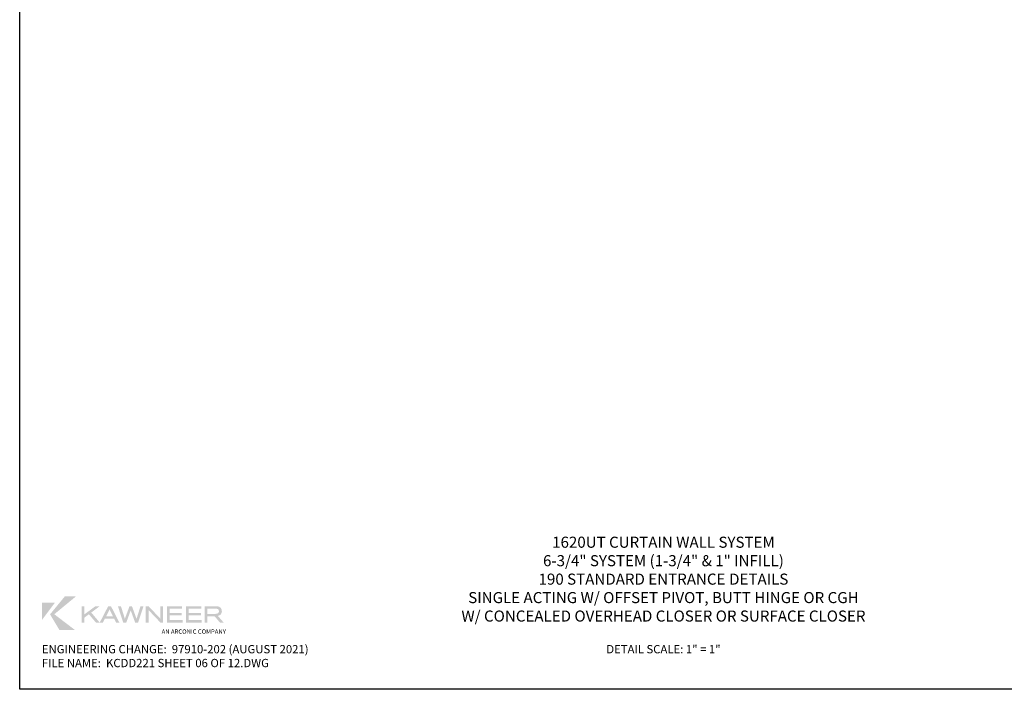
# Model space of a CAD drawing. Units: inches. Extents: x 0 to 187, y 0 to 117.
# Drawn here: x 0 to 44, y 0 to 30 of the extents above; entities that cross this region are included whole.
import ezdxf

# ---------------------------------------------------------------- set-up
doc = ezdxf.new("R2010")
doc.units = ezdxf.units.IN
doc.header["$MEASUREMENT"] = 0
doc.layers.get('0').update_dxf_attribs({"color": 4})
for name, color, linetype in [('FORMAT', 7, 'Continuous'), ('Kawneer Logo-English', 7, 'Continuous'), ('TEXT', 3, 'Continuous')]:
    doc.layers.add(name, color=color, linetype=linetype)
doc.styles.get("Standard").update_dxf_attribs({"font": 'arial.ttf'})

# ---------------------------------------------------------------- blocks, each defined once
blk = doc.blocks.new('Kawneer Logo English')
at = {"layer": 'Kawneer Logo-English'}
for points in [[(0.0002, 0.2564), (0, 0.1137), (0.0012, 0.1153), (0.0046, 0.1197), (0.0099, 0.1268), (0.0167, 0.136), (0.0248, 0.1468), (0.0339, 0.1588), (0.0435, 0.1717), (0.0535, 0.185), (0.0634, 0.1984), (0.073, 0.2112), (0.0821, 0.2234), (0.0902, 0.2342), (0.097, 0.2433), (0.1022, 0.2503), (0.1057, 0.2549), (0.1069, 0.2565)], [(0.2706, 0.0336), (0.2688, 0.035), (0.2633, 0.0391), (0.255, 0.0454), (0.2442, 0.0536), (0.2314, 0.0633), (0.2173, 0.0741), (0.202, 0.0857), (0.1863, 0.0976), (0.1706, 0.1096), (0.1553, 0.1211), (0.1411, 0.132), (0.1285, 0.1417), (0.1176, 0.15), (0.1094, 0.1563), (0.1041, 0.1604), (0.1023, 0.1619), (0.1044, 0.1637), (0.1101, 0.1683), (0.1189, 0.1757), (0.1304, 0.1851), (0.1439, 0.1963), (0.159, 0.2087), (0.1751, 0.2221), (0.1917, 0.2359), (0.2083, 0.2496), (0.2244, 0.2628), (0.2395, 0.2753), (0.253, 0.2864), (0.2644, 0.2959), (0.2731, 0.3031), (0.2788, 0.3078), (0.2808, 0.3095), (0.2799, 0.3095), (0.277, 0.3096), (0.2725, 0.3096), (0.2666, 0.3096), (0.2597, 0.3096), (0.252, 0.3096), (0.2438, 0.3096), (0.2352, 0.3096), (0.2267, 0.3096), (0.2184, 0.3095), (0.2106, 0.3095), (0.2037, 0.3095), (0.1979, 0.3095), (0.1933, 0.3095), (0.1904, 0.3095), (0.1894, 0.3095), (0.188, 0.3078), (0.1841, 0.303), (0.1781, 0.2958), (0.1702, 0.2862), (0.161, 0.2751), (0.1507, 0.2625), (0.1396, 0.2491), (0.1283, 0.2352), (0.1169, 0.2214), (0.1059, 0.208), (0.0955, 0.1955), (0.0863, 0.1843), (0.0785, 0.1748), (0.0724, 0.1675), (0.0686, 0.1627), (0.0672, 0.1612), (0.068, 0.1597), (0.0704, 0.1556), (0.0743, 0.1493), (0.0791, 0.1412), (0.0849, 0.1315), (0.0913, 0.1208), (0.0982, 0.1092), (0.1053, 0.0973), (0.1124, 0.0855), (0.1193, 0.0739), (0.1257, 0.0632), (0.1315, 0.0535), (0.1364, 0.0454), (0.1402, 0.0391), (0.1426, 0.035), (0.1435, 0.0336)], [(0.8092, 0.2278), (0.7789, 0.1309), (0.7782, 0.1288), (0.7776, 0.127), (0.7771, 0.1253), (0.7767, 0.1238), (0.7764, 0.1249), (0.7761, 0.126), (0.7759, 0.1268), (0.7758, 0.1272), (0.7756, 0.128), (0.7751, 0.1292), (0.774, 0.1323), (0.7721, 0.1373), (0.7698, 0.1436), (0.7671, 0.1512), (0.764, 0.1596), (0.7606, 0.1686), (0.7573, 0.1779), (0.7539, 0.1872), (0.7506, 0.1962), (0.7475, 0.2046), (0.7448, 0.2122), (0.7424, 0.2185), (0.7406, 0.2235), (0.7395, 0.2266), (0.7391, 0.2278), (0.7191, 0.2278), (0.6843, 0.1336), (0.6832, 0.1306), (0.6824, 0.1282), (0.6817, 0.1261), (0.6812, 0.1241), (0.6809, 0.1251), (0.6805, 0.1262), (0.6802, 0.1273), (0.6799, 0.1287), (0.6795, 0.1298), (0.6785, 0.1329), (0.677, 0.1378), (0.675, 0.1442), (0.6726, 0.1516), (0.67, 0.16), (0.6672, 0.169), (0.6643, 0.1782), (0.6614, 0.1875), (0.6586, 0.1964), (0.656, 0.2047), (0.6536, 0.2123), (0.6516, 0.2186), (0.6501, 0.2235), (0.6491, 0.2266), (0.6488, 0.2278), (0.6238, 0.2278), (0.6676, 0.0927), (0.6923, 0.0927), (0.726, 0.1855), (0.727, 0.1883), (0.7278, 0.1906), (0.7285, 0.1928), (0.729, 0.1947), (0.7299, 0.1922), (0.7307, 0.1894), (0.7318, 0.1863), (0.7331, 0.1827), (0.7655, 0.0927), (0.7896, 0.0927), (0.8341, 0.2278), (0.8306, 0.2278)], [(0.9726, 0.2278), (0.9726, 0.1355), (0.973, 0.1265), (0.973, 0.1255), (0.9731, 0.1238), (0.9717, 0.1254), (0.9711, 0.1263), (0.9642, 0.1339), (0.8756, 0.2278), (0.853, 0.2278), (0.853, 0.0927), (0.8757, 0.0927), (0.8757, 0.1928), (0.8757, 0.1931), (0.8756, 0.194), (0.8755, 0.1953), (0.8754, 0.1968), (0.8756, 0.1965), (0.8757, 0.1963), (0.8765, 0.1955), (0.8782, 0.1936), (0.8798, 0.1918), (0.8805, 0.1909), (0.8816, 0.1898), (0.8845, 0.1867), (0.8892, 0.1819), (0.8952, 0.1756), (0.9021, 0.1681), (0.91, 0.1598), (0.9184, 0.151), (0.9272, 0.1418), (0.9358, 0.1326), (0.9442, 0.1237), (0.9521, 0.1154), (0.9591, 0.108), (0.965, 0.1017), (0.9696, 0.0969), (0.9726, 0.0938), (0.9736, 0.0927), (0.9952, 0.0927), (0.9952, 0.2278), (0.9927, 0.2278)], [(1.0494, 0.1526), (1.0512, 0.1526), (1.0549, 0.1526), (1.0602, 0.1526), (1.0668, 0.1526), (1.0744, 0.1526), (1.0827, 0.1526), (1.0915, 0.1526), (1.1006, 0.1526), (1.1095, 0.1526), (1.1182, 0.1526), (1.1262, 0.1526), (1.1334, 0.1526), (1.1396, 0.1526), (1.1442, 0.1526), (1.1472, 0.1526), (1.1482, 0.1526), (1.1482, 0.173), (1.1472, 0.173), (1.1442, 0.173), (1.1396, 0.173), (1.1335, 0.173), (1.1262, 0.173), (1.1182, 0.173), (1.1095, 0.173), (1.1006, 0.173), (1.0915, 0.173), (1.0827, 0.173), (1.0744, 0.173), (1.0668, 0.173), (1.0602, 0.173), (1.0549, 0.173), (1.0512, 0.173), (1.0494, 0.173), (1.0494, 0.1754), (1.0494, 0.1794), (1.0494, 0.1844), (1.0494, 0.1899), (1.0494, 0.1953), (1.0494, 0.2003), (1.0494, 0.2043), (1.0494, 0.2067), (1.0512, 0.2067), (1.055, 0.2067), (1.0605, 0.2067), (1.0672, 0.2067), (1.075, 0.2067), (1.0835, 0.2067), (1.0925, 0.2067), (1.1019, 0.2067), (1.1111, 0.2067), (1.12, 0.2067), (1.1283, 0.2067), (1.1356, 0.2067), (1.1419, 0.2067), (1.1466, 0.2067), (1.1497, 0.2067), (1.1508, 0.2067), (1.1508, 0.2278), (1.1483, 0.2278), (1.0259, 0.2278), (1.0259, 0.0927), (1.1556, 0.0927), (1.1556, 0.1137), (1.1545, 0.1137), (1.1512, 0.1137), (1.1462, 0.1137), (1.1397, 0.1137), (1.1319, 0.1137), (1.1232, 0.1137), (1.1139, 0.1137), (1.1043, 0.1137), (1.0945, 0.1137), (1.0851, 0.1137), (1.0761, 0.1137), (1.0679, 0.1137), (1.0609, 0.1137), (1.0552, 0.1137), (1.0513, 0.1137), (1.0494, 0.1137), (1.0494, 0.1164), (1.0494, 0.1209), (1.0494, 0.1267), (1.0494, 0.1331), (1.0494, 0.1395), (1.0494, 0.1453), (1.0494, 0.1499)], [(1.2056, 0.1526), (1.2075, 0.1526), (1.2112, 0.1526), (1.2165, 0.1526), (1.223, 0.1526), (1.2306, 0.1526), (1.239, 0.1526), (1.2478, 0.1526), (1.2568, 0.1526), (1.2658, 0.1526), (1.2744, 0.1526), (1.2826, 0.1526), (1.2897, 0.1526), (1.2958, 0.1526), (1.3005, 0.1526), (1.3035, 0.1526), (1.3045, 0.1526), (1.3045, 0.173), (1.3035, 0.173), (1.3005, 0.173), (1.2958, 0.173), (1.2897, 0.173), (1.2826, 0.173), (1.2744, 0.173), (1.2658, 0.173), (1.2568, 0.173), (1.2478, 0.173), (1.239, 0.173), (1.2306, 0.173), (1.223, 0.173), (1.2165, 0.173), (1.2112, 0.173), (1.2075, 0.173), (1.2056, 0.173), (1.2056, 0.1754), (1.2056, 0.1794), (1.2056, 0.1844), (1.2056, 0.1899), (1.2056, 0.1953), (1.2056, 0.2003), (1.2056, 0.2043), (1.2056, 0.2067), (1.2075, 0.2067), (1.2113, 0.2067), (1.2167, 0.2067), (1.2234, 0.2067), (1.2313, 0.2067), (1.2397, 0.2067), (1.2489, 0.2067), (1.2581, 0.2067), (1.2674, 0.2067), (1.2762, 0.2067), (1.2845, 0.2067), (1.2919, 0.2067), (1.2981, 0.2067), (1.3029, 0.2067), (1.306, 0.2067), (1.3071, 0.2067), (1.3071, 0.2278), (1.3046, 0.2278), (1.1822, 0.2278), (1.1822, 0.0927), (1.3119, 0.0927), (1.3119, 0.1137), (1.3107, 0.1137), (1.3075, 0.1137), (1.3024, 0.1137), (1.2959, 0.1137), (1.2882, 0.1137), (1.2795, 0.1137), (1.2702, 0.1137), (1.2605, 0.1137), (1.2508, 0.1137), (1.2413, 0.1137), (1.2324, 0.1137), (1.2242, 0.1137), (1.2172, 0.1137), (1.2115, 0.1137), (1.2076, 0.1137), (1.2056, 0.1137), (1.2056, 0.1164), (1.2056, 0.1209), (1.2056, 0.1267), (1.2056, 0.1331), (1.2056, 0.1395), (1.2056, 0.1453), (1.2056, 0.1499)]]:
    blk.add_hatch(color=256, dxfattribs=at).paths.add_polyline_path(points)
h = blk.add_hatch(color=256, dxfattribs=at)
h.paths.add_polyline_path([(0.527, 0.1446), (0.529, 0.1487), (0.5323, 0.1552), (0.5365, 0.1634), (0.541, 0.1723), (0.5453, 0.1808), (0.5491, 0.1882), (0.5516, 0.1932), (0.5526, 0.1952), (0.5528, 0.1958), (0.5534, 0.1971), (0.5542, 0.199), (0.555, 0.2013), (0.5555, 0.2001), (0.5561, 0.1989), (0.5567, 0.1975), (0.5575, 0.1959), (0.5583, 0.1943), (0.5606, 0.1896), (0.564, 0.1829), (0.568, 0.1749), (0.5724, 0.1662), (0.5766, 0.1578), (0.5803, 0.1503), (0.5831, 0.1446), (0.5791, 0.1446), (0.5725, 0.1446), (0.5642, 0.1446), (0.555, 0.1446), (0.5459, 0.1446), (0.5376, 0.1446), (0.5311, 0.1446)], flags=16)
h.paths.add_polyline_path([(0.5657, 0.2278), (0.5444, 0.2278), (0.4748, 0.0934), (0.473, 0.0956), (0.47, 0.0991), (0.4661, 0.1037), (0.4616, 0.1091), (0.4563, 0.1153), (0.4507, 0.122), (0.4448, 0.1291), (0.4387, 0.1362), (0.4327, 0.1433), (0.4269, 0.1502), (0.4215, 0.1567), (0.4165, 0.1626), (0.4123, 0.1675), (0.4089, 0.1715), (0.4065, 0.1744), (0.4053, 0.1758), (0.4067, 0.1769), (0.4094, 0.1789), (0.4132, 0.1817), (0.4179, 0.1852), (0.4232, 0.1891), (0.4291, 0.1935), (0.4353, 0.1982), (0.4416, 0.2029), (0.4479, 0.2076), (0.454, 0.2121), (0.4596, 0.2163), (0.4646, 0.22), (0.4689, 0.2232), (0.4721, 0.2256), (0.4743, 0.2272), (0.475, 0.2278), (0.4674, 0.2278), (0.4396, 0.2278), (0.4386, 0.227), (0.4359, 0.2251), (0.4318, 0.2221), (0.4264, 0.2181), (0.4201, 0.2133), (0.4129, 0.208), (0.4051, 0.2023), (0.397, 0.1963), (0.3889, 0.1904), (0.3809, 0.1845), (0.3733, 0.1788), (0.3663, 0.1737), (0.3602, 0.1691), (0.355, 0.1654), (0.3513, 0.1626), (0.3491, 0.161), (0.3491, 0.1631), (0.3491, 0.1663), (0.3491, 0.1703), (0.3491, 0.175), (0.3491, 0.1802), (0.3491, 0.1858), (0.3491, 0.1917), (0.3491, 0.1975), (0.3491, 0.2033), (0.3491, 0.2088), (0.3491, 0.214), (0.3491, 0.2185), (0.3491, 0.2223), (0.3491, 0.2252), (0.3491, 0.2271), (0.3491, 0.2278), (0.3258, 0.2278), (0.3258, 0.0927), (0.3487, 0.0927), (0.3487, 0.0944), (0.3487, 0.0988), (0.3487, 0.1052), (0.3487, 0.1126), (0.3487, 0.12), (0.3487, 0.1267), (0.3487, 0.1318), (0.3487, 0.1343), (0.3507, 0.1357), (0.3549, 0.1388), (0.3605, 0.1429), (0.3669, 0.1476), (0.3733, 0.1523), (0.3792, 0.1566), (0.3837, 0.1599), (0.3862, 0.1618), (0.3873, 0.1604), (0.3895, 0.1578), (0.3925, 0.1542), (0.3965, 0.1495), (0.4009, 0.1443), (0.4058, 0.1384), (0.4109, 0.1322), (0.4162, 0.126), (0.4216, 0.1196), (0.4266, 0.1137), (0.4313, 0.108), (0.4355, 0.1029), (0.4391, 0.0987), (0.4418, 0.0955), (0.4436, 0.0934), (0.4442, 0.0927), (0.4743, 0.0927), (0.4754, 0.0927), (0.5008, 0.0927), (0.5015, 0.094), (0.5032, 0.0973), (0.5055, 0.1021), (0.5083, 0.1077), (0.5111, 0.1135), (0.5137, 0.1186), (0.5157, 0.1226), (0.5167, 0.1248), (0.518, 0.1248), (0.5207, 0.1248), (0.5246, 0.1248), (0.5296, 0.1248), (0.5353, 0.1248), (0.5415, 0.1248), (0.5482, 0.1248), (0.5551, 0.1248), (0.562, 0.1248), (0.5688, 0.1248), (0.575, 0.1248), (0.5807, 0.1248), (0.5856, 0.1248), (0.5896, 0.1248), (0.5923, 0.1248), (0.5936, 0.1248), (0.5946, 0.1226), (0.5966, 0.1186), (0.5992, 0.1135), (0.602, 0.1077), (0.6048, 0.1021), (0.6071, 0.0973), (0.6088, 0.094), (0.6094, 0.0927), (0.6364, 0.0927), (0.5672, 0.2278)])
h = blk.add_hatch(color=256, dxfattribs=at)
h.paths.add_polyline_path([(1.3584, 0.1651), (1.3584, 0.168), (1.3584, 0.1729), (1.3584, 0.1792), (1.3584, 0.1862), (1.3584, 0.1931), (1.3584, 0.1995), (1.3584, 0.2044), (1.3584, 0.2072), (1.3599, 0.2072), (1.3627, 0.2072), (1.3664, 0.2072), (1.3711, 0.2072), (1.3764, 0.2072), (1.3823, 0.2072), (1.3883, 0.2072), (1.3946, 0.2072), (1.4008, 0.2072), (1.4067, 0.2072), (1.4123, 0.2072), (1.4173, 0.2072), (1.4214, 0.2072), (1.4245, 0.2072), (1.4266, 0.2072), (1.4273, 0.2072), (1.431, 0.2071), (1.4343, 0.2069), (1.4359, 0.2067), (1.4374, 0.2064), (1.4389, 0.2061), (1.4404, 0.2056), (1.4417, 0.2051), (1.443, 0.2045), (1.4442, 0.2037), (1.4454, 0.2029), (1.4466, 0.2018), (1.4476, 0.2007), (1.4486, 0.1993), (1.4495, 0.1978), (1.4504, 0.1961), (1.4511, 0.1945), (1.4516, 0.193), (1.452, 0.1914), (1.4522, 0.19), (1.4524, 0.1887), (1.4524, 0.1875), (1.4525, 0.1863), (1.4524, 0.1845), (1.4522, 0.1828), (1.4519, 0.181), (1.4514, 0.1794), (1.4508, 0.1779), (1.4501, 0.1765), (1.4493, 0.1751), (1.4483, 0.1737), (1.447, 0.1723), (1.4457, 0.1711), (1.4443, 0.17), (1.4428, 0.169), (1.4412, 0.1682), (1.4396, 0.1675), (1.4379, 0.1669), (1.4361, 0.1665), (1.4342, 0.166), (1.4324, 0.1657), (1.4304, 0.1655), (1.4285, 0.1654), (1.4244, 0.1652), (1.4202, 0.1651), (1.4177, 0.1651), (1.4111, 0.1651), (1.4018, 0.1651), (1.391, 0.1651), (1.38, 0.1651), (1.37, 0.1651), (1.3623, 0.1651)], flags=16)
h.paths.add_polyline_path([(1.4438, 0.1486), (1.4469, 0.1492), (1.4495, 0.1499), (1.4519, 0.1506), (1.454, 0.1515), (1.4559, 0.1522), (1.4576, 0.153), (1.4591, 0.154), (1.4606, 0.1549), (1.4621, 0.1558), (1.4634, 0.1569), (1.4647, 0.158), (1.4659, 0.1591), (1.467, 0.1602), (1.468, 0.1613), (1.4689, 0.1626), (1.4699, 0.1637), (1.4706, 0.1649), (1.4715, 0.1662), (1.4721, 0.1674), (1.4728, 0.1686), (1.4733, 0.1699), (1.4738, 0.1711), (1.4743, 0.1724), (1.4747, 0.1737), (1.4754, 0.1761), (1.4758, 0.1785), (1.4762, 0.1808), (1.4765, 0.1831), (1.4766, 0.1851), (1.4767, 0.1871), (1.4766, 0.1889), (1.4765, 0.1906), (1.4764, 0.1924), (1.4761, 0.1941), (1.4758, 0.1958), (1.4756, 0.1974), (1.4751, 0.199), (1.4746, 0.2006), (1.4742, 0.2021), (1.4735, 0.2036), (1.473, 0.2051), (1.4722, 0.2065), (1.4715, 0.2079), (1.4706, 0.2092), (1.4698, 0.2105), (1.4689, 0.2118), (1.4679, 0.213), (1.4669, 0.2141), (1.4658, 0.2154), (1.4647, 0.2164), (1.4635, 0.2174), (1.4622, 0.2184), (1.461, 0.2194), (1.4596, 0.2203), (1.4583, 0.2211), (1.4568, 0.222), (1.4554, 0.2227), (1.4538, 0.2234), (1.4523, 0.224), (1.4507, 0.2246), (1.4491, 0.2251), (1.4473, 0.2256), (1.4452, 0.2262), (1.4433, 0.2265), (1.4411, 0.2269), (1.4389, 0.2272), (1.4364, 0.2274), (1.4335, 0.2276), (1.43, 0.2277), (1.4261, 0.2278), (1.426, 0.2278), (1.3349, 0.2278), (1.3349, 0.0927), (1.3586, 0.0927), (1.3586, 0.0947), (1.3586, 0.1001), (1.3586, 0.108), (1.3586, 0.117), (1.3586, 0.1263), (1.3586, 0.1348), (1.3586, 0.1413), (1.3586, 0.1448), (1.3623, 0.1448), (1.3694, 0.1448), (1.3787, 0.1448), (1.389, 0.1448), (1.3993, 0.1448), (1.4082, 0.1448), (1.4147, 0.1448), (1.4177, 0.1448), (1.4201, 0.142), (1.4252, 0.136), (1.4323, 0.1276), (1.4403, 0.1181), (1.4482, 0.1087), (1.455, 0.1006), (1.4599, 0.0948), (1.4618, 0.0927), (1.4925, 0.0927), (1.4907, 0.0948), (1.4856, 0.1005), (1.4785, 0.1088), (1.4701, 0.1183), (1.4615, 0.1282), (1.4536, 0.1373), (1.4474, 0.1445)])
at = {"layer": 'Kawneer Logo-English', "insert": (1.5101, 0.0373), "char_height": 0.036, "attachment_point": 3}
blk.add_mtext_dynamic_manual_height_columns('{\\fArial TUR|b0|i0|c0|p34;\\T1.05;AN ARCONIC COMPANY}', width=0.61259, gutter_width=1, heights=[0], dxfattribs=at)

msp = doc.modelspace()

# ---------------------------------------------------------------- linework, layer by layer
at = {"layer": 'FORMAT'}
msp.add_lwpolyline([(187.3753174, 0.00000007), (-0.00000018, 0.00000007), (-0.00000018, 116.91198371)], dxfattribs=at)

# ---------------------------------------------------------------- block references
at = {"xscale": 5.5, "yscale": 5.5, "zscale": 5.5}
msp.add_blockref('Kawneer Logo English', (0.99999982, 2.50000007), dxfattribs=at)

# ---------------------------------------------------------------- texts
at = {"layer": 'TEXT'}
for s, insert, char_height, width, attachment_point in [('\\A1;1620UT CURTAIN WALL SYSTEM \\P6-3/4" SYSTEM (1-3/4" & 1" INFILL)\\P190 STANDARD ENTRANCE{\\H1.0833x; \\H0.92311x;DETAILS\\PSINGLE ACTING W/ OFFSET PIVOT, BUTT HINGE OR CGH \\PW/ CONCEALED OVERHEAD CLOSER OR SURFACE CLOSER}', (29.0473651, 3.05892233), 0.5, 35.2266062574, 8), ('DETAIL SCALE: 1" = 1"', (29.0473651, 1.99999994), 0.375, 5.5195242156, 2)]:
    msp.add_mtext(s, dxfattribs=dict(at, insert=insert, char_height=char_height, width=width, attachment_point=attachment_point))
at = {"layer": 'TEXT', "insert": (0.99999982, 2.00000007), "char_height": 0.375, "attachment_point": 1}
msp.add_mtext_dynamic_manual_height_columns('ENGINEERING CHANGE:  97910-202 (AUGUST 2021)\\PFILE NAME:  KCDD221 SHEET 06 OF 12.DWG', width=14.2412345984, gutter_width=1.25, heights=[0], dxfattribs=at)

doc.saveas('drawing.dxf')
